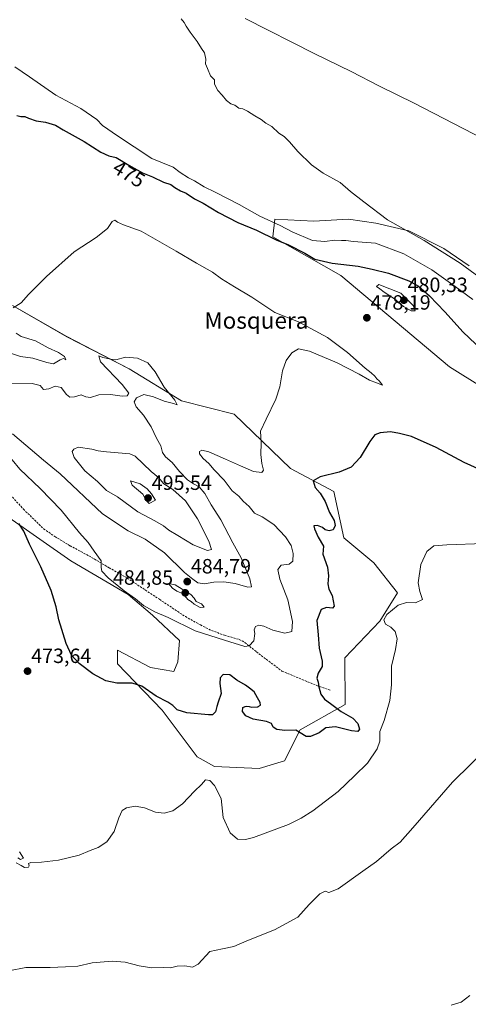
# Model space of a CAD drawing. Units: metres. Extents: x 641797 to 645263, y 4718316 to 4720700.
# Drawn here: x 644645 to 644862, y 4718633 to 4719111 of the extents above; entities that cross this region are included whole.
import ezdxf
from ezdxf.enums import TextEntityAlignment as Align

# ---------------------------------------------------------------- set-up
doc = ezdxf.new("R2010")
doc.units = ezdxf.units.M
doc.header["$MEASUREMENT"] = 0
doc.linetypes.add('TRAZOSX2', pattern=[1.5, 1, -0.5])
for name, color, linetype, lineweight in [('Carátula', 7, 'Continuous', 5), ('Corriente natural lineal', 142, 'Continuous', 13), ('Cultivos herbáceos CxS', 92, 'Continuous', 0), ('Curva de nivel maestra', 36, 'Continuous', 30), ('Curva de nivel normal', 36, 'Continuous', 0), ('Matorral', 135, 'Continuous', 0), ('Matorral CxS', 135, 'Continuous', 0), ('Punto de cota en terreno', 7, 'Continuous', 0), ('Rótulo de curva de nivel directora', 19, 'Continuous', 0), ('Rótulo de punto de cota en terreno', 19, 'Continuous', 0), ('Senda', 19, 'TRAZOSX2', 0), ('Texto cartográfico', 19, 'Continuous', 0)]:
    doc.layers.add(name, color=color, linetype=linetype, lineweight=lineweight)
doc.styles.add('Arial', font='txt', dxfattribs={"height": 0.2})

# ---------------------------------------------------------------- blocks, each defined once
blk = doc.blocks.new('*U161')
at = {"layer": 'Cultivos herbáceos CxS', "color": 92, "linetype": 'Continuous', "lineweight": 0}
for points in [[(644862.55, 4718991.66, 464.26), (644850.32, 4719000.14, 464.21), (644833.37, 4719008.61, 464.75), (644817.37, 4719012.38, 465.97), (644804.2, 4719014.26, 466.8), (644787.25, 4719013.32, 467.71), (644768.43, 4719014.26, 469.48), (644767.49, 4719005.79, 474.34), (644800.43, 4718986.95, 477.28), (644853.14, 4718942.7, 477.24), (644920.91, 4718900.33, 473.88)], [(644637.85, 4718870.67, 474.57), (644669.6, 4718848.54, 477.22), (644697.34, 4718832.15, 479.84), (644709.18, 4718822.12, 479.56), (644722.3, 4718809.94, 478.41), (644721.36, 4718799.58, 477.84), (644719.48, 4718794.87, 477.92), (644708.19, 4718796.76, 478.11), (644692.18, 4718805.23, 477.79), (644692.18, 4718798.64, 476.66), (644713.83, 4718776.04, 473.73), (644730.77, 4718753.44, 470.74), (644739.25, 4718748.74, 470.51), (644760.89, 4718747.79, 472.61), (644773.13, 4718751.56, 473.42), (644780.66, 4718766.63, 475.07), (644802.59, 4718778.79, 473.13), (644802.31, 4718801.46, 472.55), (644819.25, 4718819.35, 470.23), (644827.92, 4718832.96, 471.13), (644816.43, 4718847.6, 472.44), (644801.89, 4718859.69, 474.11), (644796.97, 4718882.2, 473.89), (644775.96, 4718893.27, 476.95), (644748.66, 4718919.63, 482.06), (644723.25, 4718926.22, 484.6), (644697.83, 4718941.76, 485.55), (644667.71, 4718957.29, 482.99), (644641.36, 4718972.36, 479.71)]]:
    blk.add_polyline3d(points, dxfattribs=at)
blk = doc.blocks.new('*U170')
at = {"layer": 'Curva de nivel normal', "color": 36, "linetype": 'Continuous', "lineweight": 0}
for points in [[(644639.49, 4718649.7, 465), (644647.79, 4718651.19, 465), (644659.54, 4718651.2, 465), (644666.96, 4718651.63, 465), (644672.9, 4718651.86, 465), (644679.87, 4718653.47, 465), (644689.61, 4718654.28, 465), (644695.84, 4718653.86, 465), (644702.61, 4718652.13, 465), (644708.87, 4718651.16, 465), (644714.38, 4718651.26, 465), (644717.91, 4718651.13, 465), (644721.05, 4718651.9, 465), (644724.87, 4718652.08, 465), (644728.48, 4718651.34, 465), (644731.31, 4718652.89, 465), (644736.86, 4718658.98, 465), (644743.07, 4718660.35, 465), (644748.59, 4718661.46, 465), (644754.87, 4718664.17, 465), (644768.2, 4718669.51, 465), (644779.51, 4718675.7, 465), (644785.13, 4718681.78, 465), (644790.18, 4718687, 465), (644792.8, 4718688.2, 465), (644794.61, 4718687.55, 465), (644799.18, 4718689.42, 465), (644811.05, 4718698.02, 465), (644817.73, 4718702.75, 465), (644824.85, 4718708.75, 465), (644829.09, 4718712.08, 465), (644835.38, 4718719.08, 465), (644854.54, 4718741.17, 465), (644882.02, 4718768.11, 465)], [(644867.92, 4718985.91, 465), (644858.23, 4718992.94, 465), (644840.77, 4719003.96, 465), (644823.1, 4719013.95, 465), (644811.49, 4719022.7, 465), (644805.14, 4719027.73, 465), (644800.03, 4719032.12, 465), (644791.91, 4719036.66, 465), (644786.19, 4719040.6, 465), (644779.62, 4719047.12, 465), (644775.55, 4719051.89, 465), (644772.92, 4719054.42, 465), (644770.41, 4719056.08, 465), (644767.01, 4719059.19, 465), (644764.1, 4719060.94, 465), (644761.76, 4719062.67, 465), (644758.71, 4719064.42, 465), (644755.2, 4719066.76, 465), (644752.9, 4719067.79, 465), (644751.02, 4719068.22, 465), (644749.09, 4719069.59, 465), (644747.16, 4719070.3, 465), (644744.94, 4719071.85, 465), (644742.91, 4719074.51, 465), (644740.84, 4719076.7, 465), (644739.27, 4719079.84, 465), (644739.14, 4719081.97, 465), (644737.28, 4719083.78, 465), (644735.73, 4719087.4, 465), (644734.86, 4719089.65, 465), (644734.93, 4719091.92, 465), (644734.32, 4719094.96, 465), (644732.87, 4719097.08, 465), (644730.8, 4719100.43, 465), (644727.32, 4719104.98, 465), (644725.42, 4719107.87, 465), (644724.56, 4719109.72, 465), (644723.01, 4719111.51, 465)]]:
    blk.add_polyline3d(points, dxfattribs=at)
blk = doc.blocks.new('*U199')
at = {"layer": 'Curva de nivel normal', "color": 36, "linetype": 'Continuous', "lineweight": 0}
blk.add_polyline3d([(644853.89, 4718632.91, 460), (644858.77, 4718634.46, 460), (644862.86, 4718637.62, 460)], dxfattribs=at)
blk = doc.blocks.new('*U200')
at = {"layer": 'Curva de nivel normal', "color": 36, "linetype": 'Continuous', "lineweight": 0}
for points in [[(644642.49, 4719088.21, 470), (644649.51, 4719083.38, 470), (644662.36, 4719074.51, 470), (644674.49, 4719067.98, 470), (644682.11, 4719062.6, 470), (644684.89, 4719059.72, 470), (644687.47, 4719057.97, 470), (644691.65, 4719055.1, 470), (644708.84, 4719043.67, 470), (644719.08, 4719039.46, 470), (644722.49, 4719036.99, 470), (644726.56, 4719034.35, 470), (644729.54, 4719032.86, 470), (644734.2, 4719030, 470), (644739.59, 4719027.43, 470), (644751.17, 4719021.35, 470), (644761.19, 4719015.7, 470), (644771.01, 4719011.2, 470), (644776.82, 4719008.14, 470), (644786.71, 4719003.94, 470), (644792.62, 4719003.44, 470), (644797.38, 4719004.15, 470), (644800.66, 4719003.96, 470), (644802.86, 4719003.99, 470), (644806.51, 4719003.47, 470), (644817.18, 4719002.62, 470), (644831.01, 4718997.53, 470), (644844.51, 4718989.7, 470), (644855.81, 4718981.67, 470), (644864.38, 4718975.3, 470)], [(644869.66, 4718856.91, 470), (644851.81, 4718856.36, 470), (644845.5, 4718855.84, 470), (644842.08, 4718853.14, 470), (644839.11, 4718846.84, 470), (644837.91, 4718837.8, 470), (644838.64, 4718833.68, 470), (644840.04, 4718829.73, 470), (644836.6, 4718828.14, 470), (644832.17, 4718828.4, 470), (644828.15, 4718826.98, 470), (644822.77, 4718822.46, 470), (644821.26, 4718819.89, 470), (644822.01, 4718817.89, 470), (644824.64, 4718816.36, 470), (644826.72, 4718814.29, 470), (644827.7, 4718810.71, 470), (644826.88, 4718805.48, 470), (644825.01, 4718797.46, 470), (644824.94, 4718788.4, 470), (644824.11, 4718780.74, 470), (644821.35, 4718771.14, 470), (644819.36, 4718765.78, 470), (644819.35, 4718761.06, 470), (644818.08, 4718757.3, 470), (644813.27, 4718750.31, 470), (644806.96, 4718744.22, 470), (644799.19, 4718736.67, 470), (644786.88, 4718727.24, 470), (644781.23, 4718723.71, 470), (644774.98, 4718720.6, 470), (644758.02, 4718714.38, 470), (644754.23, 4718713.38, 470), (644750.37, 4718713.43, 470), (644746.71, 4718716.58, 470), (644743.44, 4718723.98, 470), (644742.36, 4718733.31, 470), (644739.25, 4718739.53, 470), (644736.87, 4718742.02, 470), (644734.9, 4718742.34, 470), (644732.89, 4718739.96, 470), (644729.54, 4718736.74, 470), (644723.75, 4718730.61, 470), (644718.95, 4718727.23, 470), (644714.87, 4718726.04, 470), (644710.54, 4718726.67, 470), (644705.22, 4718728.72, 470), (644700.74, 4718729.5, 470), (644696.47, 4718728.72, 470), (644694.52, 4718727.38, 470), (644692.82, 4718723.83, 470), (644690.56, 4718717.19, 470), (644686.96, 4718712.17, 470), (644682.89, 4718709.54, 470), (644678.87, 4718707.98, 470), (644673.54, 4718705.7, 470), (644663.55, 4718703.34, 470), (644655.31, 4718702.35, 470), (644650.25, 4718702.22, 470), (644648.98, 4718701.64, 470), (644649.45, 4718700.6, 470), (644649.02, 4718699.84, 470), (644647.13, 4718699.76, 470), (644645.46, 4718700.69, 470), (644643.09, 4718702.02, 470)], [(644643.91, 4718704.5, 470), (644645.18, 4718703.72, 470), (644646.69, 4718704.35, 470), (644644.66, 4718707.41, 470)]]:
    blk.add_polyline3d(points, dxfattribs=at)
blk = doc.blocks.new('5PATER')
at = {"layer": 'Carátula', "linetype": 'Continuous', "lineweight": 5}
h = blk.add_hatch(color=250, dxfattribs=at)
edge = h.paths.add_edge_path()
edge.add_ellipse((0, 0.01), major_axis=(-1.33, -1.34), ratio=0.999422, start_angle=0, end_angle=360)

msp = doc.modelspace()

# ---------------------------------------------------------------- linework, layer by layer
at = {"layer": 'Corriente natural lineal', "color": 142, "linetype": 'Continuous', "lineweight": 13}
msp.add_polyline3d([(644754.03, 4719111.58, 463.49), (644787.78, 4719094.59, 462.62), (644805.44, 4719085.92, 462.34), (644819.22, 4719078.78, 461.03), (644835.88, 4719070.57, 460.76), (644869.31, 4719053.27, 459.49)], dxfattribs=at)
at = {"layer": 'Cultivos herbáceos CxS', "color": 92, "linetype": 'Continuous', "lineweight": 0}
for points in [[(644920.91, 4718900.33, 473.88), (644853.14, 4718942.7, 477.24), (644800.43, 4718986.95, 477.28), (644767.49, 4719005.79, 474.34), (644768.43, 4719014.26, 469.48), (644787.25, 4719013.32, 467.71), (644804.2, 4719014.26, 466.8), (644817.37, 4719012.38, 465.97), (644833.37, 4719008.61, 464.75), (644850.32, 4719000.14, 464.21), (644862.55, 4718991.66, 464.26)], [(644641.36, 4718972.36, 479.71), (644667.71, 4718957.3, 482.99), (644697.83, 4718941.76, 485.55), (644723.25, 4718926.22, 484.6), (644748.66, 4718919.63, 482.06), (644775.96, 4718893.27, 476.95), (644796.97, 4718882.2, 473.89), (644801.89, 4718859.69, 474.11), (644816.43, 4718847.6, 472.44), (644827.92, 4718832.96, 471.13), (644819.25, 4718819.35, 470.23), (644802.31, 4718801.46, 472.55), (644802.59, 4718778.79, 473.13), (644780.66, 4718766.63, 475.07), (644773.13, 4718751.56, 473.42), (644760.89, 4718747.79, 472.61), (644739.24, 4718748.74, 470.51), (644730.77, 4718753.44, 470.74), (644713.83, 4718776.04, 473.73), (644692.18, 4718798.64, 476.66), (644692.18, 4718805.23, 477.79), (644708.18, 4718796.76, 478.11), (644719.48, 4718794.87, 477.92), (644721.36, 4718799.58, 477.84), (644722.3, 4718809.94, 478.41), (644709.18, 4718822.12, 479.56), (644697.34, 4718832.15, 479.84), (644669.59, 4718848.54, 477.22), (644637.85, 4718870.67, 474.57)]]:
    msp.add_polyline3d(points, dxfattribs=at)
at = {"layer": 'Curva de nivel maestra', "color": 36, "linetype": 'Continuous', "lineweight": 30}
for points in [[(644643.42, 4719064.57, 475), (644645.36, 4719064.18, 475), (644647.27, 4719064.09, 475), (644649.05, 4719063.23, 475), (644652.81, 4719062.07, 475), (644657.22, 4719061.4, 475), (644662.06, 4719059.88, 475), (644665.84, 4719057.66, 475), (644676.09, 4719051.98, 475), (644684.08, 4719046.86, 475), (644687.97, 4719045.08, 475), (644691.5, 4719044.16, 475), (644697.63, 4719040.45, 475), (644704.31, 4719036.86, 475), (644709.2, 4719034.82, 475), (644714.45, 4719032.32, 475), (644718, 4719031.07, 475), (644720, 4719029.64, 475), (644722.68, 4719028.06, 475), (644725.38, 4719026.85, 475), (644729.56, 4719024.15, 475), (644733.67, 4719021.99, 475), (644741.06, 4719017.48, 475), (644750.5, 4719012.66, 475), (644759.48, 4719008.89, 475), (644769.15, 4719004.28, 475), (644774.98, 4719001.82, 475), (644783.02, 4718997.74, 475), (644787.78, 4718994.95, 475), (644796.19, 4718992.9, 475), (644808.86, 4718991.56, 475), (644815.53, 4718990.09, 475), (644823.54, 4718988.04, 475), (644833.38, 4718984.38, 475), (644838.01, 4718981.86, 475), (644843.31, 4718977.17, 475), (644850.85, 4718969.38, 475), (644859.68, 4718959.54, 475), (644871.85, 4718948.05, 475)], [(644873.5, 4718890.27, 475), (644860.1, 4718896.3, 475), (644846.68, 4718903.55, 475), (644834.64, 4718908.9, 475), (644828.88, 4718910.29, 475), (644824.53, 4718911.14, 475), (644819.53, 4718910.69, 475), (644816.89, 4718909.63, 475), (644814.41, 4718906.41, 475), (644809.78, 4718898.72, 475), (644805.43, 4718894.05, 475), (644799.64, 4718891.61, 475), (644790.44, 4718889.29, 475), (644787, 4718887.28, 475), (644787.93, 4718884.05, 475), (644790.38, 4718881.39, 475), (644792.86, 4718877.39, 475), (644794.96, 4718872.06, 475), (644797.19, 4718868.06, 475), (644797.74, 4718865.65, 475), (644796.72, 4718863.62, 475), (644794.82, 4718863.15, 475), (644792.87, 4718863.62, 475), (644791.46, 4718864.66, 475), (644789.14, 4718865.69, 475), (644787.3, 4718865.57, 475), (644787.72, 4718864.02, 475), (644789.42, 4718860.07, 475), (644792.09, 4718855.73, 475), (644791.72, 4718851.73, 475), (644793.92, 4718845.54, 475), (644794.44, 4718841.32, 475), (644794.14, 4718837.43, 475), (644794.67, 4718834.87, 475), (644796.18, 4718831.72, 475), (644796.64, 4718829.17, 475), (644797.15, 4718826.6, 475), (644796.36, 4718825.52, 475), (644793.51, 4718825.97, 475), (644790.82, 4718824.86, 475), (644788.84, 4718819.53, 475), (644789.36, 4718812.68, 475), (644789.96, 4718806.16, 475), (644791.41, 4718799.79, 475), (644791.34, 4718797.22, 475), (644789.49, 4718794.02, 475), (644788.86, 4718791.55, 475), (644789.46, 4718789.69, 475), (644789.7, 4718787.38, 475), (644790.75, 4718783.86, 475), (644792.48, 4718781.39, 475), (644795.35, 4718779.35, 475), (644797.4, 4718777.8, 475), (644800.53, 4718775.44, 475), (644806.26, 4718772.14, 475), (644808.71, 4718769.59, 475), (644809.43, 4718766.94, 475), (644808.67, 4718765.68, 475), (644805.53, 4718766.02, 475), (644797.86, 4718767.98, 475), (644793.19, 4718767.48, 475), (644789.86, 4718765.09, 475), (644785.69, 4718763.36, 475), (644783.54, 4718763.31, 475), (644778.58, 4718766.45, 475), (644773.26, 4718766.29, 475), (644769.32, 4718766.69, 475), (644767.64, 4718767.9, 475), (644766.81, 4718769.58, 475), (644764.37, 4718770.57, 475), (644757.9, 4718771.73, 475), (644754.42, 4718773.28, 475), (644752.8, 4718775.39, 475), (644752.91, 4718777.42, 475), (644754.13, 4718777.8, 475), (644754.77, 4718778, 475), (644755.96, 4718777.8, 475), (644757.04, 4718777.62, 475), (644760.27, 4718777.7, 475), (644760.41, 4718777.8, 475), (644761.42, 4718778.5, 475), (644761.24, 4718779.86, 475), (644759.98, 4718782.03, 475), (644758.35, 4718785.04, 475), (644756.1, 4718786.69, 475), (644754.16, 4718788.24, 475), (644750.08, 4718790.67, 475), (644746.67, 4718793.23, 475), (644743.35, 4718793.4, 475), (644741.9, 4718791.74, 475), (644741.85, 4718789.07, 475), (644742.49, 4718784.18, 475), (644741.03, 4718779.96, 475), (644740.38, 4718777.8, 475), (644739.61, 4718775.25, 475), (644738.2, 4718773.89, 475), (644736.26, 4718773.8, 475), (644725.82, 4718774.74, 475), (644721.04, 4718776.24, 475), (644719.53, 4718777.8, 475)], [(644719.53, 4718777.8, 475), (644718.94, 4718778.41, 475), (644716.56, 4718779.99, 475), (644710.97, 4718782.94, 475), (644703.9, 4718787.78, 475), (644699.27, 4718789.18, 475), (644691.84, 4718789.2, 475), (644686.61, 4718790.35, 475), (644680.3, 4718793.71, 475), (644673.63, 4718798.68, 475), (644669.97, 4718802.7, 475), (644667.3, 4718808.46, 475), (644663.74, 4718819.85, 475), (644662.41, 4718826.24, 475), (644660.04, 4718834.17, 475), (644655.03, 4718845.68, 475), (644649.51, 4718856.7, 475), (644646.8, 4718862.93, 475), (644644.34, 4718866.6, 475)]]:
    msp.add_polyline3d(points, dxfattribs=at)
at = {"layer": 'Curva de nivel normal', "color": 36, "linetype": 'Continuous', "lineweight": 0}
for points in [[(644637.48, 4718901.99, 480), (644644.85, 4718893.03, 480), (644654.75, 4718883.62, 480), (644664.83, 4718873.13, 480), (644673.74, 4718862.16, 480), (644677.97, 4718857.44, 480), (644680.9, 4718853.22, 480), (644684.34, 4718848.54, 480), (644684.32, 4718845.28, 480), (644684.64, 4718843.53, 480), (644687.74, 4718840.36, 480), (644695.44, 4718833.97, 480), (644700.85, 4718830.05, 480), (644704.73, 4718826.92, 480), (644710.24, 4718823.84, 480), (644716.67, 4718821, 480), (644729.9, 4718814.56, 480), (644744.04, 4718810.02, 480), (644753.89, 4718806.98, 480), (644755.93, 4718807.34, 480), (644758.28, 4718809.68, 480), (644758.72, 4718813.23, 480), (644758.35, 4718815.08, 480), (644759.03, 4718816.66, 480), (644760.7, 4718817.32, 480), (644763.15, 4718816.79, 480), (644767.39, 4718814.97, 480), (644773.34, 4718813.38, 480), (644776.64, 4718814.26, 480), (644777.01, 4718819.06, 480), (644774.67, 4718829.6, 480), (644770.87, 4718839.7, 480), (644769.95, 4718844.34, 480), (644771.51, 4718846.44, 480), (644775.32, 4718846.96, 480), (644777.14, 4718848.34, 480), (644777.35, 4718852.14, 480), (644776.4, 4718855.93, 480), (644773.6, 4718860.13, 480), (644767.92, 4718866.12, 480), (644762.28, 4718869.82, 480), (644758.53, 4718871.73, 480), (644756.04, 4718874.84, 480), (644753.16, 4718877.46, 480), (644750.91, 4718879.9, 480), (644747.72, 4718882.44, 480), (644743.88, 4718887.64, 480), (644739.08, 4718892.71, 480), (644736.43, 4718895.72, 480), (644733.65, 4718898.19, 480), (644732, 4718900.38, 480), (644731.88, 4718901.64, 480), (644733.07, 4718902.22, 480), (644736.48, 4718901.4, 480), (644744.46, 4718897.82, 480), (644751.87, 4718894.68, 480), (644758.08, 4718891.85, 480), (644762.17, 4718891.38, 480), (644762.91, 4718892.51, 480), (644762.06, 4718895.77, 480), (644761.66, 4718900.05, 480), (644761.86, 4718905.72, 480), (644761.54, 4718911.39, 480), (644764.17, 4718917.22, 480), (644768.97, 4718927.04, 480), (644770.91, 4718932.88, 480), (644772.18, 4718940.72, 480), (644773.86, 4718945.72, 480), (644776.72, 4718949.39, 480), (644779.89, 4718951.36, 480), (644785.28, 4718950.28, 480), (644798.67, 4718944.53, 480), (644809.27, 4718939.13, 480), (644814.31, 4718936.17, 480), (644817.66, 4718934.83, 480), (644820.62, 4718933.84, 480), (644819.01, 4718935.87, 480), (644817.9, 4718936.76, 480), (644816.9, 4718938.1, 480), (644815.17, 4718939.7, 480), (644812.17, 4718942.03, 480), (644803.72, 4718949.58, 480), (644794, 4718956.85, 480), (644779.95, 4718964.48, 480), (644768.44, 4718968.99, 480), (644757.26, 4718976.44, 480), (644748.84, 4718981.5, 480), (644742.62, 4718985.41, 480), (644738.21, 4718988.54, 480), (644730.42, 4718992.96, 480), (644720.57, 4718998.78, 480), (644703.6, 4719008.44, 480), (644695.04, 4719011.54, 480), (644692.21, 4719012.79, 480), (644690.85, 4719013.83, 480), (644689.62, 4719013.12, 480), (644687.36, 4719009.71, 480), (644681.9, 4719005.38, 480), (644671.26, 4718998.38, 480), (644657.75, 4718986.55, 480), (644649.07, 4718977.72, 480), (644645.57, 4718973.76, 480), (644641.61, 4718971.24, 480)], [(644836.4, 4718969.8, 480), (644835.5, 4718972.35, 480), (644829.49, 4718978.34, 480), (644818.75, 4718982.55, 480), (644817.68, 4718981.69, 480), (644819.39, 4718980.57, 480), (644821.38, 4718978.9, 480), (644826.45, 4718975.61, 480), (644830.85, 4718971.91, 480), (644834.47, 4718969.9, 480), (644836.4, 4718969.8, 480)], [(644643.05, 4718958.95, 480), (644645.58, 4718957.41, 480), (644652.38, 4718955.21, 480), (644658.54, 4718951.86, 480), (644663.6, 4718949.68, 480), (644666.52, 4718947.72, 480), (644667.18, 4718946.05, 480), (644665.98, 4718946.65, 480), (644664.41, 4718946.06, 480), (644661.21, 4718944.06, 480), (644657.88, 4718944.82, 480), (644651.21, 4718946.88, 480), (644645.21, 4718947.66, 480), (644635.21, 4718950.93, 480)], [(644755.37, 4718835.82, 485), (644757.18, 4718836, 485), (644756.25, 4718839.73, 485), (644752.13, 4718850.04, 485), (644748.09, 4718857.28, 485), (644742.33, 4718868.37, 485), (644737.65, 4718875.72, 485), (644734.54, 4718881.23, 485), (644731.84, 4718884.41, 485), (644728.99, 4718885.84, 485), (644726.18, 4718887.84, 485), (644722.26, 4718891.83, 485), (644718.73, 4718896.28, 485), (644715.39, 4718899.02, 485), (644714.07, 4718901.16, 485), (644713.2, 4718904.37, 485), (644711.05, 4718908.12, 485), (644708.53, 4718913.52, 485), (644704.73, 4718919.2, 485), (644701.22, 4718923.2, 485), (644700.31, 4718925.66, 485), (644701.41, 4718927.7, 485), (644704.98, 4718929.26, 485), (644709.61, 4718928.15, 485), (644714.79, 4718925.97, 485), (644719.36, 4718924.89, 485), (644721.1, 4718924.26, 485), (644720.01, 4718926.44, 485), (644714.87, 4718932.82, 485), (644710.48, 4718940.28, 485), (644706.87, 4718944.68, 485), (644701.87, 4718946.87, 485), (644696.04, 4718947.39, 485), (644691.43, 4718946.07, 485), (644688.94, 4718946.43, 485), (644685, 4718947.18, 485), (644683.1, 4718947.96, 485), (644683.98, 4718945.16, 485), (644694.48, 4718934.15, 485), (644697.62, 4718929.88, 485), (644696.81, 4718928.67, 485), (644694.52, 4718928.5, 485), (644688.78, 4718929.23, 485), (644683.12, 4718929.04, 485), (644679.05, 4718927.86, 485), (644676.84, 4718928.14, 485), (644674.57, 4718929.14, 485), (644671.33, 4718928.18, 485), (644669.15, 4718927.99, 485), (644667.52, 4718929.3, 485), (644664.92, 4718932.61, 485), (644662.05, 4718933.32, 485), (644658.91, 4718931.92, 485), (644656.35, 4718931.6, 485), (644654.75, 4718933.67, 485), (644650.9, 4718934.56, 485), (644639.31, 4718934.34, 485)], [(644641.34, 4718910.19, 485), (644656.34, 4718897.46, 485), (644664.38, 4718890.82, 485), (644684.89, 4718871.36, 485), (644697.35, 4718863.12, 485), (644705.66, 4718859.02, 485), (644714.89, 4718852.37, 485), (644724.7, 4718842.9, 485), (644728.76, 4718839.62, 485), (644731.08, 4718837.94, 485), (644734.37, 4718837.34, 485), (644738.88, 4718838.2, 485), (644743.76, 4718838.4, 485), (644749.28, 4718837.48, 485), (644755.37, 4718835.82, 485)], [(644735.75, 4718853.49, 490), (644737.8, 4718854.03, 490), (644736.51, 4718858.16, 490), (644731.01, 4718868.87, 490), (644725.14, 4718877.7, 490), (644719.02, 4718883.14, 490), (644714.66, 4718885.96, 490), (644712.02, 4718888.98, 490), (644708.42, 4718891.94, 490), (644700.77, 4718899.33, 490), (644698.19, 4718900.38, 490), (644686.82, 4718901.36, 490), (644682.83, 4718901.9, 490), (644679.8, 4718902.65, 490), (644673.05, 4718903.65, 490), (644671.08, 4718902.78, 490), (644670.22, 4718901.57, 490), (644671.12, 4718898.72, 490), (644676.43, 4718892.28, 490), (644682.46, 4718886.98, 490), (644686.87, 4718882.64, 490), (644692.14, 4718879.55, 490), (644702.01, 4718872.36, 490), (644710.35, 4718867.98, 490), (644714.46, 4718865.6, 490), (644717.01, 4718863.5, 490), (644721.5, 4718860.87, 490), (644728.9, 4718856.24, 490), (644735.75, 4718853.49, 490)], [(644707.56, 4718876.39, 495), (644710.53, 4718877.97, 495), (644708.72, 4718881.05, 495), (644706.63, 4718883.49, 495), (644703.12, 4718885.97, 495), (644698.42, 4718887.41, 495), (644699.35, 4718885.19, 495), (644704.45, 4718880.94, 495), (644706.03, 4718877.86, 495), (644707.56, 4718876.39, 495)], [(644732.32, 4718825.84, 485), (644734.2, 4718826.06, 485), (644732.81, 4718827.67, 485), (644730.28, 4718828.8, 485), (644729.26, 4718830.46, 485), (644727.71, 4718832.24, 485), (644720.08, 4718836.94, 485), (644716.89, 4718837.49, 485), (644718.78, 4718835.31, 485), (644720.98, 4718833.88, 485), (644723.98, 4718832.52, 485), (644726.31, 4718829.84, 485), (644727.88, 4718828.74, 485), (644729.32, 4718827.51, 485), (644732.32, 4718825.84, 485)]]:
    msp.add_polyline3d(points, dxfattribs=at)
at = {"layer": 'Matorral', "color": 135, "linetype": 'Continuous', "lineweight": 0}
for points in [[(644920.91, 4718900.33, 473.88), (644853.14, 4718942.7, 477.24), (644800.43, 4718986.95, 477.28), (644767.49, 4719005.79, 474.34), (644768.43, 4719014.26, 469.48), (644787.25, 4719013.32, 467.71), (644804.2, 4719014.26, 466.8), (644817.37, 4719012.38, 465.97), (644833.37, 4719008.61, 464.75), (644850.32, 4719000.14, 464.21), (644862.55, 4718991.66, 464.26)], [(644641.36, 4718972.36, 479.71), (644667.71, 4718957.3, 482.99), (644697.83, 4718941.76, 485.55), (644723.25, 4718926.22, 484.6), (644748.66, 4718919.63, 482.06), (644775.96, 4718893.27, 476.95), (644796.97, 4718882.2, 473.89), (644801.89, 4718859.69, 474.11), (644816.43, 4718847.6, 472.44), (644827.92, 4718832.96, 471.13), (644819.25, 4718819.35, 470.23), (644802.31, 4718801.46, 472.55), (644802.59, 4718778.79, 473.13), (644780.66, 4718766.63, 475.07), (644773.13, 4718751.56, 473.42), (644760.89, 4718747.79, 472.61), (644739.24, 4718748.74, 470.51), (644730.77, 4718753.44, 470.74), (644713.83, 4718776.04, 473.73), (644692.18, 4718798.64, 476.66), (644692.18, 4718805.23, 477.79), (644708.18, 4718796.76, 478.11), (644719.48, 4718794.87, 477.92), (644721.36, 4718799.58, 477.84), (644722.3, 4718809.94, 478.41), (644709.18, 4718822.12, 479.56), (644697.34, 4718832.15, 479.84), (644669.59, 4718848.54, 477.22), (644637.85, 4718870.67, 474.57)]]:
    msp.add_polyline3d(points, dxfattribs=at)
at = {"layer": 'Matorral CxS', "color": 135, "linetype": 'Continuous', "lineweight": 0}
for points in [[(644920.91, 4718900.33, 473.88), (644853.14, 4718942.7, 477.24), (644800.43, 4718986.95, 477.28), (644767.49, 4719005.79, 474.34), (644768.43, 4719014.26, 469.48), (644787.25, 4719013.32, 467.71), (644804.2, 4719014.26, 466.8), (644817.37, 4719012.38, 465.97), (644833.37, 4719008.61, 464.75), (644850.32, 4719000.14, 464.21), (644862.55, 4718991.66, 464.26)], [(644641.36, 4718972.36, 479.71), (644667.71, 4718957.29, 482.99), (644697.83, 4718941.76, 485.55), (644723.25, 4718926.22, 484.6), (644748.66, 4718919.63, 482.06), (644775.96, 4718893.27, 476.95), (644796.97, 4718882.2, 473.89), (644801.89, 4718859.69, 474.11), (644816.43, 4718847.6, 472.44), (644827.92, 4718832.96, 471.13), (644819.25, 4718819.35, 470.23), (644802.31, 4718801.46, 472.55), (644802.59, 4718778.79, 473.13), (644780.66, 4718766.63, 475.07), (644773.13, 4718751.56, 473.42), (644760.89, 4718747.79, 472.61), (644739.25, 4718748.74, 470.51), (644730.77, 4718753.44, 470.74), (644713.83, 4718776.04, 473.73), (644692.18, 4718798.64, 476.66), (644692.18, 4718805.23, 477.79), (644708.19, 4718796.76, 478.11), (644719.48, 4718794.87, 477.92), (644721.36, 4718799.58, 477.84), (644722.3, 4718809.94, 478.41), (644709.18, 4718822.12, 479.56), (644697.34, 4718832.15, 479.84), (644669.6, 4718848.54, 477.22), (644637.85, 4718870.67, 474.57)]]:
    msp.add_polyline3d(points, dxfattribs=at)
at = {"layer": 'Senda', "color": 19, "linetype": 'TRAZOSX2', "lineweight": 0}
msp.add_polyline3d([(644640.26, 4718880.55, 476.63), (644646.6, 4718873.6, 476.69), (644656.38, 4718864.08, 476.97), (644661.89, 4718860.28, 477.38), (644669.18, 4718855.87, 477.9), (644678.33, 4718850.96, 479.16), (644688.12, 4718845.17, 480.45), (644696.92, 4718840.21, 481.42), (644703.14, 4718836.06, 481.62), (644712.48, 4718829.88, 481.73), (644725.09, 4718821.47, 481.28), (644732.36, 4718817.42, 481.12), (644737.76, 4718814.73, 480.95), (644744.02, 4718812.42, 480.43), (644751.19, 4718810.37, 480.49), (644753.95, 4718808.98, 480.22), (644759.47, 4718804.36, 479.24), (644771.87, 4718795.06, 477.4), (644790.06, 4718787.5, 474.89), (644795.17, 4718785.76, 474.25)], dxfattribs=at)

# ---------------------------------------------------------------- block references
at = {"layer": 'Cultivos herbáceos CxS', "color": 92, "linetype": 'Continuous', "lineweight": 0}
msp.add_blockref('*U161', (0, 0), dxfattribs=at)
at = {"layer": 'Curva de nivel normal', "color": 36, "linetype": 'Continuous', "lineweight": 0}
for name in ['*U200', '*U170', '*U199']:
    msp.add_blockref(name, (0, 0), dxfattribs=at)
at = {"layer": 'Punto de cota en terreno', "linetype": 'Continuous', "lineweight": 0}
for p in [(644831, 4718975, 480.33), (644813.02, 4718966.46, 478.19), (644707, 4718879, 495.54), (644725.98, 4718838.48, 484.79), (644725, 4718833, 484.85), (644648.59, 4718795.02, 473.64)]:
    msp.add_blockref('5PATER', p, dxfattribs=at)

# ---------------------------------------------------------------- texts
at = {"layer": 'Rótulo de curva de nivel directora', "color": 19, "linetype": 'Continuous', "lineweight": 0, "style": 'Arial'}
msp.add_text('475', height=7, rotation=-31.1833, dxfattribs=at).set_placement((644697.76, 4719036.25), align=Align.MIDDLE_CENTER)
at = {"layer": 'Rótulo de punto de cota en terreno', "color": 19, "linetype": 'Continuous', "lineweight": 0, "style": 'Arial'}
for s, p in [('480,33', (644832.76, 4718976.76)), ('478,19', (644814.78, 4718968.22)), ('495,54', (644708.76, 4718880.76)), ('484,79', (644727.74, 4718840.24)), ('484,85', (644689.98, 4718834.76)), ('473,64', (644650.35, 4718796.78))]:
    msp.add_text(s, height=7, dxfattribs=at).set_placement(p, align=Align.BOTTOM_LEFT)
at = {"layer": 'Texto cartográfico', "color": 19, "linetype": 'Continuous', "lineweight": 0, "style": 'Arial'}
msp.add_text('Mosquera', height=8, dxfattribs=at).set_placement((644759.48, 4718965.16), align=Align.MIDDLE_CENTER)

doc.saveas('drawing.dxf')
